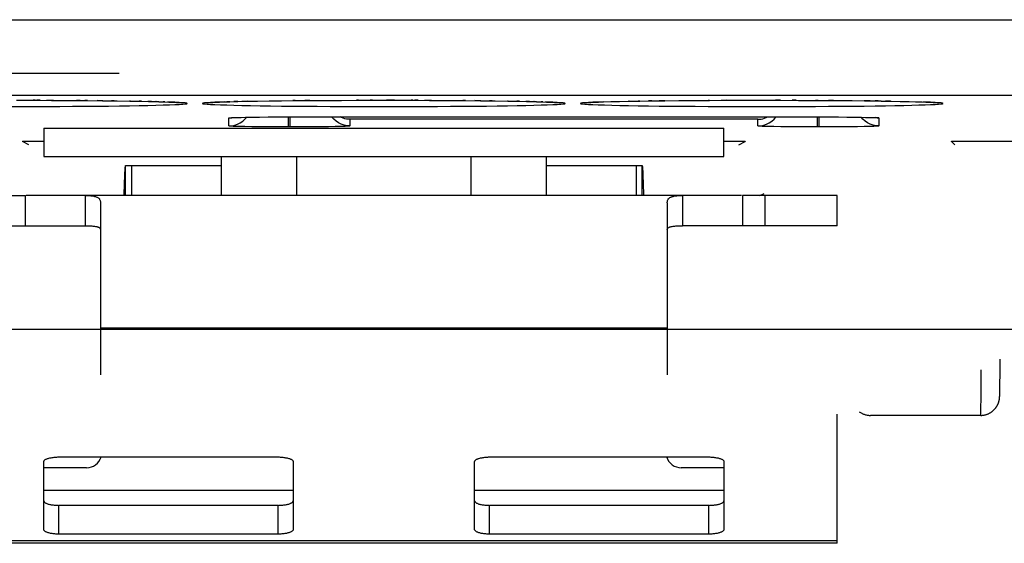
# Model space of a CAD drawing. Units: millimetres. Extents: x -51.8 to -2, y -0.8 to 49.3.
# Drawn here: x -44.3 to -31.2, y -0.8 to 6.2 of the extents above; entities that cross this region are included whole.
import ezdxf

# ---------------------------------------------------------------- set-up
doc = ezdxf.new("R2010")
doc.units = ezdxf.units.MM
doc.header["$LTSCALE"] = 16.335
doc.layers.get('0').update_dxf_attribs({"linetype": 'CONTINUOUS'})
for name, color, linetype in [('ASSI', 7, 'CONTINUOUS'), ('DRAFT', 7, 'CONTINUOUS'), ('RACCORDO', 7, 'CONTINUOUS')]:
    doc.layers.add(name, color=color, linetype=linetype)

msp = doc.modelspace()

# ---------------------------------------------------------------- linework, layer by layer
at = {"color": 7, "linetype": 'CONTINUOUS'}
for p, q in [((-42.935, 5.445), (-51.791, 5.445)), ((-43.935, 4.345), (-34.935, 4.345)), ((-42.852, 4.229), (-41.585, 4.229)), ((-42.852, 3.829), (-42.852, 4.229)), ((-42.773, 4.229), (-42.773, 3.829)), ((-37.285, 4.229), (-36.017, 4.229)), ((-36.096, 4.229), (-36.096, 3.829)), ((-36.017, 3.829), (-36.017, 4.229)), ((-42.865, 3.998), (-42.862, 4.086)), ((-36.009, 4.136), (-36.007, 4.086)), ((-36.007, 4.086), (-36.004, 3.998)), ((-42.87, 3.829), (-42.865, 3.998)), ((-36.004, 3.998), (-36, 3.829)), ((-45.435, 3.829), (-44.178, 3.829)), ((-44.178, 3.429), (-44.178, 3.829)), ((-34.702, 3.829), (-44.167, 3.829)), ((-33.435, 3.829), (-34.691, 3.829)), ((-34.691, 3.829), (-34.691, 3.429)), ((-33.435, 3.429), (-33.435, 3.829)), ((-45.435, 3.429), (-43.385, 3.429)), ((-33.435, 3.429), (-35.485, 3.429)), ((-43.185, 2.929), (-43.185, 2.073)), ((-35.685, 2.929), (-35.685, 2.073)), ((-2.411, 2.058), (-51.458, 2.058)), ((-33.435, -0.771), (-33.435, 0.939)), ((-33.435, -0.771), (-45.435, -0.771))]:
    msp.add_line(p, q, dxfattribs=at)
at = {"color": 253, "linetype": 'CONTINUOUS'}
for p, q in [((-34.391, 3.429), (-34.391, 3.829)), ((-35.685, 2.073), (-43.185, 2.073)), ((-40.635, -0.071), (-43.935, -0.071)), ((-34.935, -0.071), (-38.235, -0.071)), ((-33.435, -0.737), (-45.435, -0.737))]:
    msp.add_line(p, q, dxfattribs=at)
at = {"color": 7, "linetype": 'CONTINUOUS'}
for points in [[(-42.862, 4.086), (-42.86, 4.136), (-42.859, 4.157), (-42.858, 4.176), (-42.857, 4.192), (-42.856, 4.205), (-42.855, 4.215), (-42.854, 4.223), (-42.853, 4.228), (-42.852, 4.229)], [(-36.017, 4.229), (-36.016, 4.228), (-36.015, 4.223), (-36.014, 4.215), (-36.013, 4.205), (-36.012, 4.192), (-36.011, 4.176), (-36.01, 4.157), (-36.009, 4.136)]]:
    msp.add_lwpolyline(points, dxfattribs=at)
at = {"layer": 'ASSI', "color": 253, "linetype": 'CONTINUOUS'}
for p, q in [((-47.699, 6.156), (-22.939, 6.156)), ((-48.206, 5.156), (-21.772, 5.156)), ((-43.981, 5.09), (-44.031, 5.09)), ((-43.832, 5.089), (-43.898, 5.089)), ((-43.455, 5.087), (-43.501, 5.087)), ((-43.367, 5.086), (-43.389, 5.086)), ((-43.157, 5.084), (-43.23, 5.085)), ((-43.001, 5.082), (-43.039, 5.083)), ((-40.787, 5.083), (-40.791, 5.083)), ((-40.607, 5.085), (-40.639, 5.085)), ((-40.413, 5.087), (-40.481, 5.086)), ((-39.77, 5.09), (-39.796, 5.09)), ((-39.586, 5.09), (-39.617, 5.09)), ((-38.981, 5.09), (-39.031, 5.09)), ((-38.832, 5.089), (-38.898, 5.089)), ((-38.367, 5.086), (-38.389, 5.086)), ((-38.157, 5.084), (-38.23, 5.085)), ((-38.001, 5.082), (-38.039, 5.083)), ((-35.889, 5.082), (-35.935, 5.081)), ((-35.716, 5.084), (-35.791, 5.083)), ((-35.124, 5.089), (-35.145, 5.089)), ((-34.905, 5.09), (-34.972, 5.089)), ((-34.185, 5.09), (-34.253, 5.09)), ((-33.981, 5.09), (-34.031, 5.09)), ((-33.687, 5.088), (-33.724, 5.089)), ((-33.001, 5.082), (-33.078, 5.083)), ((-32.856, 5.08), (-32.934, 5.081)), ((-42.789, 5.079), (-42.799, 5.079)), ((-42.662, 5.077), (-42.673, 5.077)), ((-42.548, 5.074), (-42.556, 5.075)), ((-42.446, 5.072), (-42.451, 5.072)), ((-42.272, 5.067), (-42.299, 5.067)), ((-41.471, 5.07), (-41.514, 5.069)), ((-41.365, 5.073), (-41.419, 5.072)), ((-41.243, 5.076), (-41.313, 5.075)), ((-37.789, 5.079), (-37.799, 5.079)), ((-37.662, 5.077), (-37.673, 5.077)), ((-37.548, 5.074), (-37.556, 5.075)), ((-37.446, 5.072), (-37.451, 5.072)), ((-37.272, 5.067), (-37.299, 5.067)), ((-36.19, 5.077), (-36.197, 5.077)), ((-36.047, 5.079), (-36.07, 5.079)), ((-32.272, 5.067), (-32.299, 5.067)), ((-41.485, 4.751), (-41.485, 4.856)), ((-41.418, 4.861), (-41.389, 4.862)), ((-41.382, 4.862), (-41.359, 4.863)), ((-41.337, 4.864), (-41.323, 4.864)), ((-41.196, 4.866), (-41.18, 4.866)), ((-40.915, 4.869), (-40.89, 4.869)), ((-40.812, 4.869), (-40.785, 4.869)), ((-40.695, 4.737), (-40.695, 4.87)), ((-40.685, 4.87), (-40.685, 4.87)), ((-40.675, 4.737), (-40.675, 4.87)), ((-34.485, 4.838), (-39.885, 4.838)), ((-39.885, 4.838), (-39.885, 4.751)), ((-34.485, 4.751), (-34.485, 4.838)), ((-33.695, 4.737), (-33.695, 4.87)), ((-33.685, 4.87), (-33.685, 4.87)), ((-33.675, 4.737), (-33.675, 4.87)), ((-33.549, 4.869), (-33.545, 4.869)), ((-33.519, 4.869), (-33.513, 4.869)), ((-33.011, 4.863), (-32.999, 4.863)), ((-32.885, 4.856), (-32.885, 4.751)), ((-40.675, 4.737), (-40.695, 4.737)), ((-33.675, 4.737), (-33.695, 4.737)), ((-40.585, 3.829), (-40.585, 4.345)), ((-38.285, 4.345), (-38.285, 3.829))]:
    msp.add_line(p, q, dxfattribs=at)
at = {"layer": 'ASSI', "color": 7, "linetype": 'CONTINUOUS'}
for p, q in [((-44.289, 5.09), (-44.082, 5.09)), ((-44.082, 5.09), (-43.832, 5.089)), ((-43.832, 5.089), (-43.593, 5.088)), ((-43.593, 5.088), (-43.367, 5.086)), ((-43.367, 5.086), (-43.157, 5.084)), ((-43.157, 5.084), (-42.964, 5.082)), ((-42.964, 5.082), (-42.789, 5.079)), ((-41.106, 5.078), (-40.954, 5.081)), ((-40.954, 5.081), (-40.787, 5.083)), ((-40.787, 5.083), (-40.607, 5.085)), ((-40.607, 5.085), (-40.413, 5.087)), ((-40.413, 5.087), (-40.208, 5.088)), ((-40.208, 5.088), (-39.994, 5.089)), ((-39.994, 5.089), (-39.77, 5.09)), ((-39.77, 5.09), (-39.586, 5.09)), ((-39.586, 5.09), (-39.289, 5.09)), ((-39.289, 5.09), (-39.082, 5.09)), ((-39.082, 5.09), (-38.832, 5.089)), ((-38.832, 5.089), (-38.593, 5.088)), ((-38.593, 5.088), (-38.367, 5.086)), ((-38.367, 5.086), (-38.157, 5.084)), ((-38.157, 5.084), (-37.964, 5.082)), ((-37.964, 5.082), (-37.789, 5.079)), ((-36.047, 5.079), (-35.889, 5.082)), ((-35.889, 5.082), (-35.716, 5.084)), ((-35.716, 5.084), (-35.531, 5.086)), ((-35.531, 5.086), (-35.333, 5.087)), ((-35.333, 5.087), (-35.124, 5.089)), ((-35.124, 5.089), (-34.905, 5.09)), ((-34.905, 5.09), (-34.679, 5.09)), ((-34.679, 5.09), (-34.435, 5.09)), ((-34.435, 5.09), (-34.185, 5.09)), ((-34.185, 5.09), (-33.931, 5.089)), ((-33.931, 5.089), (-33.687, 5.088)), ((-33.687, 5.088), (-33.455, 5.087)), ((-33.455, 5.087), (-33.239, 5.085)), ((-33.239, 5.085), (-33.039, 5.083)), ((-33.039, 5.083), (-32.856, 5.08)), ((-42.789, 5.079), (-42.662, 5.077)), ((-42.662, 5.077), (-42.548, 5.074)), ((-42.548, 5.074), (-42.446, 5.072)), ((-42.446, 5.072), (-42.357, 5.069)), ((-42.357, 5.069), (-42.281, 5.067)), ((-42.281, 5.067), (-42.231, 5.065)), ((-42.231, 5.065), (-42.203, 5.064)), ((-42.203, 5.064), (-42.177, 5.062)), ((-42.177, 5.062), (-42.154, 5.061)), ((-41.748, 5.059), (-41.734, 5.06)), ((-41.734, 5.06), (-41.717, 5.061)), ((-41.717, 5.061), (-41.697, 5.062)), ((-41.697, 5.062), (-41.675, 5.063)), ((-41.675, 5.063), (-41.65, 5.064)), ((-41.65, 5.064), (-41.609, 5.066)), ((-41.609, 5.066), (-41.545, 5.068)), ((-41.545, 5.068), (-41.471, 5.07)), ((-41.471, 5.07), (-41.365, 5.073)), ((-41.365, 5.073), (-41.243, 5.076)), ((-41.243, 5.076), (-41.106, 5.078)), ((-37.789, 5.079), (-37.662, 5.077)), ((-37.662, 5.077), (-37.548, 5.074)), ((-37.548, 5.074), (-37.446, 5.072)), ((-37.446, 5.072), (-37.357, 5.069)), ((-37.357, 5.069), (-37.281, 5.067)), ((-37.281, 5.067), (-37.231, 5.065)), ((-37.231, 5.065), (-37.203, 5.064)), ((-37.203, 5.064), (-37.177, 5.062)), ((-37.177, 5.062), (-37.154, 5.061)), ((-36.748, 5.059), (-36.734, 5.06)), ((-36.734, 5.06), (-36.717, 5.061)), ((-36.717, 5.061), (-36.697, 5.062)), ((-36.697, 5.062), (-36.675, 5.063)), ((-36.675, 5.063), (-36.637, 5.065)), ((-36.637, 5.065), (-36.594, 5.067)), ((-36.594, 5.067), (-36.528, 5.069)), ((-36.528, 5.069), (-36.431, 5.072)), ((-36.431, 5.072), (-36.318, 5.074)), ((-36.318, 5.074), (-36.19, 5.077)), ((-36.19, 5.077), (-36.047, 5.079)), ((-32.856, 5.08), (-32.724, 5.078)), ((-32.724, 5.078), (-32.603, 5.075)), ((-32.603, 5.075), (-32.496, 5.073)), ((-32.496, 5.073), (-32.4, 5.071)), ((-32.4, 5.071), (-32.317, 5.068)), ((-32.317, 5.068), (-32.263, 5.066)), ((-32.263, 5.066), (-32.217, 5.064)), ((-32.217, 5.064), (-32.189, 5.063)), ((-32.189, 5.063), (-32.165, 5.062)), ((-32.165, 5.062), (-32.144, 5.06)), ((-41.43, 4.86), (-41.419, 4.861)), ((-41.419, 4.861), (-41.406, 4.861)), ((-41.406, 4.861), (-41.389, 4.862)), ((-41.389, 4.862), (-41.359, 4.863)), ((-41.359, 4.863), (-41.323, 4.864)), ((-41.323, 4.864), (-41.266, 4.865)), ((-41.272, 4.839), (-41.249, 4.865)), ((-41.266, 4.865), (-41.18, 4.866)), ((-41.18, 4.866), (-41.079, 4.868)), ((-41.079, 4.868), (-40.964, 4.869)), ((-40.964, 4.869), (-40.838, 4.869)), ((-40.838, 4.869), (-40.704, 4.87)), ((-40.704, 4.87), (-33.685, 4.87)), ((-33.685, 4.87), (-33.545, 4.869)), ((-33.545, 4.869), (-33.42, 4.869)), ((-33.42, 4.869), (-33.307, 4.868)), ((-33.307, 4.868), (-33.206, 4.867)), ((-33.206, 4.867), (-33.119, 4.865)), ((-33.097, 4.839), (-33.12, 4.865)), ((-33.119, 4.865), (-33.06, 4.864)), ((-33.06, 4.864), (-33.022, 4.863)), ((-33.022, 4.863), (-32.99, 4.862)), ((-32.99, 4.862), (-32.972, 4.862)), ((-32.972, 4.862), (-32.956, 4.861)), ((-32.928, 4.86), (-32.926, 4.859)), ((-43.935, 4.719), (-34.935, 4.719)), ((-43.935, 4.719), (-43.935, 4.345)), ((-41.326, 4.742), (-41.371, 4.744)), ((-41.273, 4.741), (-41.326, 4.742)), ((-41.182, 4.74), (-41.273, 4.741)), ((-41.08, 4.739), (-41.182, 4.74)), ((-40.973, 4.738), (-41.08, 4.739)), ((-40.829, 4.737), (-40.973, 4.738)), ((-40.695, 4.737), (-40.829, 4.737)), ((-40.375, 4.738), (-40.516, 4.737)), ((-40.269, 4.739), (-40.375, 4.738)), ((-40.169, 4.74), (-40.269, 4.739)), ((-40.081, 4.742), (-40.169, 4.74)), ((-40.03, 4.743), (-40.081, 4.742)), ((-39.986, 4.744), (-40.03, 4.743)), ((-39.951, 4.745), (-39.986, 4.744)), ((-34.935, 4.345), (-34.935, 4.719)), ((-34.326, 4.742), (-34.371, 4.744)), ((-34.273, 4.741), (-34.326, 4.742)), ((-34.182, 4.74), (-34.273, 4.741)), ((-34.08, 4.739), (-34.182, 4.74)), ((-33.973, 4.738), (-34.08, 4.739)), ((-33.829, 4.737), (-33.973, 4.738)), ((-33.695, 4.737), (-33.829, 4.737)), ((-33.375, 4.738), (-33.516, 4.737)), ((-33.269, 4.739), (-33.375, 4.738)), ((-33.169, 4.74), (-33.269, 4.739)), ((-33.081, 4.742), (-33.169, 4.74)), ((-33.03, 4.743), (-33.081, 4.742)), ((-32.986, 4.744), (-33.03, 4.743)), ((-32.951, 4.745), (-32.986, 4.744)), ((-43.935, 4.345), (-34.935, 4.345)), ((-41.585, 3.829), (-41.585, 4.345)), ((-37.285, 4.345), (-37.285, 3.829)), ((-35.485, 3.829), (-43.385, 3.829)), ((-43.385, 3.829), (-43.385, 3.429)), ((-35.485, 3.829), (-35.485, 3.429)), ((-43.185, 3.735), (-43.185, 2.929)), ((-35.685, 3.735), (-35.685, 2.929))]:
    msp.add_line(p, q, dxfattribs=at)
at = {"layer": 'ASSI', "color": 253, "linetype": 'CONTINUOUS'}
for points in [[(-44.435, 5.007), (-44.252, 5.007), (-44.073, 5.007), (-43.898, 5.008), (-43.724, 5.008), (-43.553, 5.01), (-43.389, 5.011), (-43.23, 5.012), (-43.078, 5.014), (-42.934, 5.016), (-42.799, 5.018), (-42.672, 5.02), (-42.556, 5.022), (-42.45, 5.025), (-42.355, 5.028), (-42.272, 5.03)], [(-42.272, 5.03), (-42.2, 5.033), (-42.141, 5.036), (-42.095, 5.039), (-42.062, 5.042), (-42.041, 5.045), (-42.035, 5.048), (-42.041, 5.052), (-42.062, 5.055), (-42.095, 5.058), (-42.141, 5.061), (-42.2, 5.064), (-42.272, 5.067)], [(-41.669, 5.064), (-41.728, 5.061), (-41.774, 5.058), (-41.808, 5.055), (-41.828, 5.052), (-41.835, 5.048), (-41.828, 5.045), (-41.808, 5.042), (-41.774, 5.039), (-41.728, 5.036), (-41.669, 5.033)], [(-41.545, 5.068), (-41.598, 5.067), (-41.669, 5.064)], [(-41.669, 5.033), (-41.597, 5.03), (-41.514, 5.028), (-41.419, 5.025), (-41.313, 5.022), (-41.197, 5.02), (-41.07, 5.018), (-40.935, 5.016), (-40.791, 5.014), (-40.639, 5.012), (-40.48, 5.011), (-40.316, 5.01), (-40.145, 5.008), (-39.971, 5.008), (-39.796, 5.007), (-39.617, 5.007), (-39.435, 5.007)], [(-39.435, 5.007), (-39.252, 5.007), (-39.073, 5.007), (-38.898, 5.008), (-38.724, 5.008), (-38.553, 5.01), (-38.389, 5.011), (-38.23, 5.012), (-38.078, 5.014), (-37.934, 5.016), (-37.799, 5.018), (-37.672, 5.02), (-37.556, 5.022), (-37.45, 5.025), (-37.355, 5.028), (-37.272, 5.03)], [(-37.272, 5.03), (-37.2, 5.033), (-37.141, 5.036), (-37.095, 5.039), (-37.062, 5.042), (-37.041, 5.045), (-37.035, 5.048), (-37.041, 5.052), (-37.062, 5.055), (-37.095, 5.058), (-37.141, 5.061), (-37.2, 5.064), (-37.272, 5.067)], [(-36.669, 5.064), (-36.728, 5.061), (-36.774, 5.058), (-36.808, 5.055), (-36.828, 5.052), (-36.835, 5.048), (-36.828, 5.045), (-36.808, 5.042), (-36.774, 5.039), (-36.728, 5.036), (-36.669, 5.033)], [(-36.528, 5.069), (-36.598, 5.067), (-36.669, 5.064)], [(-36.669, 5.033), (-36.597, 5.03), (-36.514, 5.028), (-36.419, 5.025), (-36.313, 5.022), (-36.197, 5.02), (-36.07, 5.018), (-35.935, 5.016), (-35.791, 5.014), (-35.639, 5.012), (-35.48, 5.011), (-35.316, 5.01), (-35.145, 5.008), (-34.971, 5.008), (-34.796, 5.007), (-34.617, 5.007), (-34.435, 5.007)], [(-34.435, 5.007), (-34.252, 5.007), (-34.073, 5.007), (-33.898, 5.008), (-33.724, 5.008), (-33.553, 5.01), (-33.389, 5.011), (-33.23, 5.012), (-33.078, 5.014), (-32.934, 5.016), (-32.799, 5.018), (-32.672, 5.02), (-32.556, 5.022), (-32.45, 5.025), (-32.355, 5.028), (-32.272, 5.03)], [(-32.272, 5.03), (-32.2, 5.033), (-32.141, 5.036), (-32.095, 5.039), (-32.062, 5.042), (-32.041, 5.045), (-32.035, 5.048), (-32.041, 5.052), (-32.062, 5.055), (-32.095, 5.058), (-32.141, 5.061), (-32.2, 5.064), (-32.272, 5.067)], [(-41.485, 4.856), (-41.484, 4.856), (-41.482, 4.857), (-41.478, 4.857), (-41.473, 4.858), (-41.466, 4.859), (-41.457, 4.859), (-41.446, 4.86), (-41.433, 4.861), (-41.418, 4.861)], [(-41.485, 4.856), (-41.445, 4.858), (-41.437, 4.86)], [(-32.981, 4.862), (-32.979, 4.862), (-32.961, 4.862), (-32.945, 4.861), (-32.931, 4.86), (-32.919, 4.86), (-32.909, 4.859), (-32.901, 4.858), (-32.895, 4.858), (-32.89, 4.857), (-32.887, 4.857), (-32.885, 4.856), (-32.885, 4.856)], [(-32.885, 4.856), (-32.924, 4.858), (-32.932, 4.86)]]:
    msp.add_lwpolyline(points, dxfattribs=at)
at = {"layer": 'ASSI', "color": 7, "linetype": 'CONTINUOUS'}
for points in [[(-42.154, 5.061), (-42.135, 5.06), (-42.127, 5.059), (-42.119, 5.059), (-42.113, 5.058), (-42.107, 5.058), (-42.102, 5.057), (-42.1, 5.057)], [(-41.774, 5.057), (-41.773, 5.057), (-41.771, 5.057), (-41.768, 5.057), (-41.764, 5.058), (-41.76, 5.058), (-41.754, 5.058), (-41.748, 5.059)], [(-37.154, 5.061), (-37.135, 5.06), (-37.127, 5.059), (-37.119, 5.059), (-37.113, 5.058), (-37.107, 5.058), (-37.102, 5.057), (-37.1, 5.057)], [(-36.774, 5.057), (-36.773, 5.057), (-36.771, 5.057), (-36.768, 5.057), (-36.764, 5.058), (-36.76, 5.058), (-36.754, 5.058), (-36.748, 5.059)], [(-32.144, 5.06), (-32.127, 5.059), (-32.119, 5.059), (-32.113, 5.058), (-32.107, 5.058), (-32.102, 5.057), (-32.1, 5.057)], [(-41.443, 4.859), (-41.442, 4.859), (-41.441, 4.86), (-41.438, 4.86), (-41.435, 4.86), (-41.43, 4.86)], [(-41.335, 4.791), (-41.302, 4.813), (-41.272, 4.839)], [(-39.885, 4.751), (-39.924, 4.753), (-39.962, 4.761), (-39.999, 4.774), (-40.035, 4.791), (-40.067, 4.813), (-40.097, 4.839), (-40.123, 4.868), (-40.124, 4.87)], [(-39.885, 4.838), (-39.906, 4.839), (-39.927, 4.842), (-39.949, 4.846), (-39.971, 4.852), (-39.993, 4.86), (-40.013, 4.87)], [(-34.485, 4.838), (-34.463, 4.839), (-34.442, 4.842), (-34.42, 4.846), (-34.398, 4.852), (-34.376, 4.86), (-34.356, 4.87)], [(-34.335, 4.791), (-34.302, 4.813), (-34.272, 4.839), (-34.247, 4.868), (-34.246, 4.87)], [(-32.885, 4.751), (-32.924, 4.753), (-32.962, 4.761), (-32.999, 4.774), (-33.035, 4.791), (-33.067, 4.813), (-33.097, 4.839)], [(-32.956, 4.861), (-32.944, 4.861), (-32.938, 4.86), (-32.934, 4.86), (-32.931, 4.86), (-32.928, 4.86)], [(-41.485, 4.751), (-41.445, 4.753), (-41.407, 4.761), (-41.37, 4.774), (-41.335, 4.791)], [(-41.371, 4.744), (-41.409, 4.745), (-41.425, 4.745), (-41.439, 4.746), (-41.45, 4.747), (-41.46, 4.747), (-41.468, 4.748), (-41.474, 4.749), (-41.479, 4.749), (-41.482, 4.75), (-41.484, 4.75), (-41.485, 4.751)], [(-40.516, 4.737), (-40.645, 4.737), (-40.675, 4.737)], [(-39.885, 4.751), (-39.885, 4.75), (-39.887, 4.75), (-39.891, 4.749), (-39.896, 4.748), (-39.903, 4.748), (-39.912, 4.747), (-39.923, 4.746), (-39.936, 4.746), (-39.951, 4.745)], [(-34.485, 4.751), (-34.445, 4.753), (-34.407, 4.761), (-34.37, 4.774), (-34.335, 4.791)], [(-34.371, 4.744), (-34.409, 4.745), (-34.425, 4.745), (-34.439, 4.746), (-34.45, 4.747), (-34.46, 4.747), (-34.468, 4.748), (-34.474, 4.749), (-34.479, 4.749), (-34.482, 4.75), (-34.484, 4.75), (-34.485, 4.751)], [(-33.516, 4.737), (-33.645, 4.737), (-33.675, 4.737)], [(-32.885, 4.751), (-32.885, 4.75), (-32.887, 4.75), (-32.891, 4.749), (-32.896, 4.748), (-32.903, 4.748), (-32.912, 4.747), (-32.923, 4.746), (-32.936, 4.746), (-32.951, 4.745)], [(-43.385, 3.829), (-43.364, 3.829), (-43.345, 3.829), (-43.328, 3.828), (-43.312, 3.827), (-43.298, 3.825), (-43.284, 3.824), (-43.272, 3.821), (-43.262, 3.819), (-43.252, 3.817), (-43.242, 3.814), (-43.234, 3.81), (-43.227, 3.807), (-43.22, 3.803), (-43.214, 3.799), (-43.208, 3.794), (-43.203, 3.789), (-43.199, 3.784), (-43.195, 3.778), (-43.192, 3.772), (-43.189, 3.765), (-43.187, 3.758), (-43.186, 3.751), (-43.185, 3.743), (-43.185, 3.735)], [(-35.685, 3.735), (-35.684, 3.743), (-35.683, 3.751), (-35.682, 3.758), (-35.68, 3.765), (-35.678, 3.772), (-35.674, 3.778), (-35.671, 3.784), (-35.666, 3.789), (-35.661, 3.794), (-35.656, 3.799), (-35.649, 3.803), (-35.643, 3.807), (-35.635, 3.81), (-35.627, 3.814), (-35.618, 3.817), (-35.608, 3.819), (-35.597, 3.821), (-35.585, 3.824), (-35.572, 3.825), (-35.557, 3.827), (-35.541, 3.828), (-35.524, 3.829), (-35.505, 3.829), (-35.485, 3.829)], [(-43.385, 3.429), (-43.364, 3.429), (-43.345, 3.429), (-43.328, 3.428), (-43.312, 3.428), (-43.298, 3.427), (-43.284, 3.426), (-43.272, 3.425), (-43.262, 3.424), (-43.252, 3.422), (-43.242, 3.42), (-43.234, 3.419), (-43.227, 3.417), (-43.22, 3.415), (-43.214, 3.412), (-43.208, 3.41), (-43.203, 3.407), (-43.199, 3.404), (-43.195, 3.401), (-43.192, 3.397), (-43.189, 3.394), (-43.187, 3.39), (-43.186, 3.386), (-43.185, 3.381), (-43.185, 3.377)], [(-35.685, 3.377), (-35.684, 3.381), (-35.683, 3.386), (-35.682, 3.39), (-35.68, 3.394), (-35.678, 3.397), (-35.674, 3.401), (-35.671, 3.404), (-35.666, 3.407), (-35.661, 3.41), (-35.656, 3.412), (-35.649, 3.415), (-35.643, 3.417), (-35.635, 3.419), (-35.627, 3.42), (-35.618, 3.422), (-35.608, 3.424), (-35.597, 3.425), (-35.585, 3.426), (-35.572, 3.427), (-35.557, 3.428), (-35.541, 3.428), (-35.524, 3.429), (-35.505, 3.429), (-35.485, 3.429)]]:
    msp.add_lwpolyline(points, dxfattribs=at)
at = {"layer": 'DRAFT', "color": 7, "linetype": 'CONTINUOUS'}
for p, q in [((-43.935, 4.719), (-34.935, 4.719)), ((-43.935, 4.719), (-43.935, 4.345)), ((-34.935, 4.345), (-34.935, 4.719)), ((-44.217, 4.55), (-44.217, 4.545)), ((-44.13, 4.501), (-44.217, 4.545)), ((-43.935, 4.545), (-44.217, 4.545)), ((-34.652, 4.545), (-34.935, 4.545)), ((-34.739, 4.501), (-34.652, 4.545)), ((-34.652, 4.55), (-34.652, 4.545)), ((-31.926, 4.545), (-31.926, 4.55)), ((-30.785, 4.545), (-31.926, 4.545)), ((-31.882, 4.501), (-31.926, 4.545))]:
    msp.add_line(p, q, dxfattribs=at)
at = {"layer": 'RACCORDO', "color": 253, "linetype": 'CONTINUOUS'}
for p, q in [((-47.699, 6.156), (-22.939, 6.156)), ((-48.206, 5.156), (-21.772, 5.156)), ((-44.046, 5.09), (-44.074, 5.09)), ((-43.804, 5.089), (-43.898, 5.089)), ((-43.355, 5.086), (-43.389, 5.086)), ((-43.152, 5.084), (-43.23, 5.085)), ((-43.001, 5.082), (-43.038, 5.082)), ((-40.787, 5.083), (-40.791, 5.083)), ((-40.607, 5.085), (-40.639, 5.085)), ((-40.413, 5.087), (-40.481, 5.086)), ((-39.771, 5.09), (-39.796, 5.09)), ((-39.587, 5.09), (-39.617, 5.09)), ((-39.296, 5.09), (-39.398, 5.09)), ((-39.046, 5.09), (-39.074, 5.09)), ((-38.804, 5.089), (-38.898, 5.089)), ((-38.355, 5.086), (-38.389, 5.086)), ((-38.152, 5.084), (-38.23, 5.085)), ((-38.001, 5.082), (-38.038, 5.082)), ((-35.889, 5.082), (-35.935, 5.081)), ((-35.717, 5.084), (-35.791, 5.083)), ((-35.124, 5.089), (-35.145, 5.089)), ((-34.905, 5.09), (-34.972, 5.089)), ((-34.195, 5.09), (-34.253, 5.09)), ((-33.71, 5.088), (-33.724, 5.089)), ((-33.484, 5.087), (-33.553, 5.087)), ((-33.075, 5.083), (-33.078, 5.083)), ((-32.894, 5.081), (-32.934, 5.081)), ((-42.794, 5.079), (-42.799, 5.079)), ((-42.642, 5.076), (-42.673, 5.077)), ((-42.508, 5.073), (-42.556, 5.075)), ((-42.414, 5.071), (-42.451, 5.072)), ((-42.331, 5.068), (-42.355, 5.069)), ((-42.272, 5.067), (-42.294, 5.067)), ((-41.471, 5.07), (-41.514, 5.069)), ((-41.365, 5.073), (-41.419, 5.072)), ((-41.243, 5.076), (-41.313, 5.075)), ((-37.794, 5.079), (-37.799, 5.079)), ((-37.642, 5.076), (-37.673, 5.077)), ((-37.508, 5.073), (-37.556, 5.075)), ((-37.414, 5.071), (-37.451, 5.072)), ((-37.331, 5.068), (-37.355, 5.069)), ((-37.272, 5.067), (-37.294, 5.067)), ((-36.19, 5.077), (-36.197, 5.077)), ((-36.047, 5.079), (-36.07, 5.079)), ((-32.731, 5.078), (-32.799, 5.079)), ((-32.272, 5.067), (-32.294, 5.067)), ((-41.485, 4.751), (-41.485, 4.856)), ((-41.418, 4.861), (-41.389, 4.862)), ((-41.382, 4.862), (-41.359, 4.863)), ((-41.337, 4.864), (-41.323, 4.864)), ((-41.196, 4.866), (-41.18, 4.866)), ((-40.952, 4.869), (-40.89, 4.869)), ((-40.845, 4.869), (-40.839, 4.869)), ((-40.705, 4.87), (-33.685, 4.87)), ((-40.695, 4.737), (-40.695, 4.87)), ((-40.685, 4.87), (-40.685, 4.87)), ((-40.675, 4.737), (-40.675, 4.87)), ((-34.485, 4.838), (-39.885, 4.838)), ((-39.885, 4.838), (-39.885, 4.751)), ((-34.485, 4.751), (-34.485, 4.838)), ((-33.695, 4.737), (-33.695, 4.87)), ((-33.685, 4.87), (-33.685, 4.87)), ((-33.675, 4.737), (-33.675, 4.87)), ((-33.549, 4.869), (-33.544, 4.869)), ((-33.519, 4.869), (-33.513, 4.869)), ((-33.225, 4.867), (-33.206, 4.867)), ((-33.011, 4.863), (-32.999, 4.863)), ((-32.885, 4.856), (-32.885, 4.751)), ((-40.675, 4.737), (-40.695, 4.737)), ((-33.675, 4.737), (-33.695, 4.737)), ((-40.585, 3.829), (-40.585, 4.345)), ((-38.285, 4.345), (-38.285, 3.829)), ((-34.458, 3.831), (-34.402, 3.856)), ((-31.532, 1.273), (-31.532, 1.522)), ((-31.533, 1.124), (-31.532, 1.273)), ((-31.535, 1), (-31.534, 1.044)), ((-31.534, 1.044), (-31.533, 1.124)), ((-31.536, 0.973), (-31.535, 1)), ((-31.536, 0.959), (-31.536, 0.973)), ((-43.735, -0.649), (-43.735, -0.269)), ((-40.835, -0.649), (-40.835, -0.269)), ((-38.035, -0.649), (-38.035, -0.269)), ((-35.135, -0.649), (-35.135, -0.269))]:
    msp.add_line(p, q, dxfattribs=at)
at = {"layer": 'RACCORDO', "color": 7, "linetype": 'CONTINUOUS'}
for p, q in [((-44.296, 5.09), (-44.046, 5.09)), ((-44.046, 5.09), (-43.804, 5.089)), ((-43.804, 5.089), (-43.573, 5.088)), ((-43.573, 5.088), (-43.355, 5.086)), ((-43.355, 5.086), (-43.152, 5.084)), ((-43.152, 5.084), (-42.965, 5.082)), ((-42.965, 5.082), (-42.794, 5.079)), ((-41.106, 5.078), (-40.954, 5.081)), ((-40.954, 5.081), (-40.787, 5.083)), ((-40.787, 5.083), (-40.607, 5.085)), ((-40.607, 5.085), (-40.413, 5.087)), ((-40.413, 5.087), (-40.209, 5.088)), ((-40.209, 5.088), (-39.994, 5.089)), ((-39.994, 5.089), (-39.771, 5.09)), ((-39.771, 5.09), (-39.587, 5.09)), ((-39.587, 5.09), (-39.296, 5.09)), ((-39.296, 5.09), (-39.046, 5.09)), ((-39.046, 5.09), (-38.804, 5.089)), ((-38.804, 5.089), (-38.573, 5.088)), ((-38.573, 5.088), (-38.355, 5.086)), ((-38.355, 5.086), (-38.152, 5.084)), ((-38.152, 5.084), (-37.965, 5.082)), ((-37.965, 5.082), (-37.794, 5.079)), ((-36.047, 5.079), (-35.889, 5.082)), ((-35.889, 5.082), (-35.717, 5.084)), ((-35.717, 5.084), (-35.531, 5.086)), ((-35.531, 5.086), (-35.333, 5.087)), ((-35.333, 5.087), (-35.124, 5.089)), ((-35.124, 5.089), (-34.905, 5.09)), ((-34.905, 5.09), (-34.679, 5.09)), ((-34.679, 5.09), (-34.435, 5.09)), ((-34.435, 5.09), (-34.195, 5.09)), ((-34.195, 5.09), (-33.948, 5.089)), ((-33.948, 5.089), (-33.71, 5.088)), ((-33.71, 5.088), (-33.484, 5.087)), ((-33.484, 5.087), (-33.272, 5.085)), ((-33.272, 5.085), (-33.075, 5.083)), ((-33.075, 5.083), (-32.894, 5.081)), ((-42.794, 5.079), (-42.642, 5.076)), ((-42.642, 5.076), (-42.508, 5.073)), ((-42.508, 5.073), (-42.414, 5.071)), ((-42.414, 5.071), (-42.331, 5.068)), ((-42.331, 5.068), (-42.277, 5.067)), ((-42.277, 5.067), (-42.23, 5.065)), ((-42.23, 5.065), (-42.202, 5.064)), ((-42.202, 5.064), (-42.177, 5.062)), ((-42.177, 5.062), (-42.155, 5.061)), ((-42.1, 5.057), (-42.098, 5.057)), ((-41.748, 5.059), (-41.733, 5.06)), ((-41.733, 5.06), (-41.716, 5.061)), ((-41.716, 5.061), (-41.697, 5.062)), ((-41.697, 5.062), (-41.675, 5.063)), ((-41.675, 5.063), (-41.65, 5.064)), ((-41.65, 5.064), (-41.609, 5.066)), ((-41.609, 5.066), (-41.545, 5.068)), ((-41.545, 5.068), (-41.471, 5.07)), ((-41.471, 5.07), (-41.365, 5.073)), ((-41.365, 5.073), (-41.243, 5.076)), ((-41.243, 5.076), (-41.106, 5.078)), ((-37.794, 5.079), (-37.642, 5.076)), ((-37.642, 5.076), (-37.508, 5.073)), ((-37.508, 5.073), (-37.414, 5.071)), ((-37.414, 5.071), (-37.331, 5.068)), ((-37.331, 5.068), (-37.277, 5.067)), ((-37.277, 5.067), (-37.23, 5.065)), ((-37.23, 5.065), (-37.202, 5.064)), ((-37.202, 5.064), (-37.177, 5.062)), ((-37.177, 5.062), (-37.155, 5.061)), ((-37.1, 5.057), (-37.098, 5.057)), ((-36.748, 5.059), (-36.733, 5.06)), ((-36.733, 5.06), (-36.716, 5.061)), ((-36.716, 5.061), (-36.697, 5.062)), ((-36.697, 5.062), (-36.675, 5.063)), ((-36.675, 5.063), (-36.637, 5.065)), ((-36.637, 5.065), (-36.594, 5.067)), ((-36.594, 5.067), (-36.527, 5.069)), ((-36.527, 5.069), (-36.43, 5.072)), ((-36.43, 5.072), (-36.318, 5.074)), ((-36.318, 5.074), (-36.19, 5.077)), ((-36.19, 5.077), (-36.047, 5.079)), ((-32.894, 5.081), (-32.731, 5.078)), ((-32.731, 5.078), (-32.586, 5.075)), ((-32.586, 5.075), (-32.483, 5.073)), ((-32.483, 5.073), (-32.392, 5.07)), ((-32.392, 5.07), (-32.312, 5.068)), ((-32.312, 5.068), (-32.261, 5.066)), ((-32.261, 5.066), (-32.215, 5.064)), ((-32.215, 5.064), (-32.189, 5.063)), ((-32.189, 5.063), (-32.166, 5.062)), ((-32.166, 5.062), (-32.145, 5.061)), ((-32.1, 5.057), (-32.098, 5.057)), ((-41.43, 4.86), (-41.419, 4.861)), ((-41.419, 4.861), (-41.406, 4.861)), ((-41.406, 4.861), (-41.389, 4.862)), ((-41.389, 4.862), (-41.359, 4.863)), ((-41.359, 4.863), (-41.323, 4.864)), ((-41.323, 4.864), (-41.266, 4.865)), ((-41.272, 4.839), (-41.249, 4.865)), ((-41.266, 4.865), (-41.18, 4.866)), ((-41.18, 4.866), (-41.079, 4.868)), ((-41.079, 4.868), (-40.965, 4.869)), ((-40.965, 4.869), (-40.839, 4.869)), ((-40.839, 4.869), (-40.705, 4.87)), ((-40.705, 4.87), (-33.685, 4.87)), ((-33.685, 4.87), (-33.544, 4.869)), ((-33.544, 4.869), (-33.42, 4.869)), ((-33.42, 4.869), (-33.306, 4.868)), ((-33.306, 4.868), (-33.206, 4.867)), ((-33.206, 4.867), (-33.119, 4.865)), ((-33.097, 4.839), (-33.12, 4.865)), ((-33.119, 4.865), (-33.06, 4.864)), ((-33.06, 4.864), (-33.022, 4.863)), ((-33.022, 4.863), (-32.99, 4.862)), ((-32.99, 4.862), (-32.972, 4.862)), ((-32.972, 4.862), (-32.956, 4.861)), ((-32.928, 4.86), (-32.926, 4.859)), ((-41.326, 4.742), (-41.371, 4.744)), ((-41.273, 4.741), (-41.326, 4.742)), ((-41.182, 4.74), (-41.273, 4.741)), ((-41.08, 4.739), (-41.182, 4.74)), ((-40.973, 4.738), (-41.08, 4.739)), ((-40.829, 4.737), (-40.973, 4.738)), ((-40.695, 4.737), (-40.829, 4.737)), ((-40.375, 4.738), (-40.516, 4.737)), ((-40.269, 4.739), (-40.375, 4.738)), ((-40.169, 4.74), (-40.269, 4.739)), ((-40.081, 4.742), (-40.169, 4.74)), ((-40.03, 4.743), (-40.081, 4.742)), ((-39.986, 4.744), (-40.03, 4.743)), ((-39.951, 4.745), (-39.986, 4.744)), ((-34.326, 4.742), (-34.371, 4.744)), ((-34.273, 4.741), (-34.326, 4.742)), ((-34.182, 4.74), (-34.273, 4.741)), ((-34.08, 4.739), (-34.182, 4.74)), ((-33.973, 4.738), (-34.08, 4.739)), ((-33.829, 4.737), (-33.973, 4.738)), ((-33.695, 4.737), (-33.829, 4.737)), ((-33.375, 4.738), (-33.516, 4.737)), ((-33.269, 4.739), (-33.375, 4.738)), ((-33.169, 4.74), (-33.269, 4.739)), ((-33.081, 4.742), (-33.169, 4.74)), ((-33.03, 4.743), (-33.081, 4.742)), ((-32.986, 4.744), (-33.03, 4.743)), ((-32.951, 4.745), (-32.986, 4.744)), ((-41.585, 3.829), (-41.585, 4.345)), ((-37.285, 4.345), (-37.285, 3.829)), ((-43.185, 2.073), (-43.185, 1.46)), ((-35.685, 2.073), (-35.685, 1.46)), ((-31.282, 1.438), (-31.282, 1.666)), ((-31.283, 1.364), (-31.282, 1.438)), ((-31.284, 1.265), (-31.283, 1.304)), ((-31.283, 1.304), (-31.283, 1.364)), ((-31.287, 1.171), (-31.286, 1.175)), ((-31.286, 1.194), (-31.285, 1.206)), ((-31.286, 1.187), (-31.286, 1.194)), ((-31.286, 1.18), (-31.286, 1.187)), ((-31.286, 1.175), (-31.286, 1.18)), ((-31.285, 1.219), (-31.284, 1.238)), ((-31.285, 1.206), (-31.285, 1.219)), ((-31.284, 1.238), (-31.284, 1.265)), ((-31.287, 1.167), (-31.287, 1.171)), ((-31.287, 1.163), (-31.287, 1.167)), ((-33.107, 0.948), (-33.141, 0.965)), ((-31.537, 0.922), (-32.995, 0.922)), ((-43.935, -0.587), (-43.935, 0.309)), ((-43.735, 0.371), (-40.835, 0.371)), ((-40.635, 0.309), (-40.635, -0.587)), ((-38.235, -0.587), (-38.235, 0.309)), ((-38.035, 0.371), (-35.135, 0.371)), ((-34.935, 0.309), (-34.935, -0.587)), ((-43.368, 0.229), (-43.935, 0.229)), ((-34.935, 0.229), (-35.501, 0.229)), ((-40.835, -0.269), (-43.735, -0.269)), ((-35.135, -0.269), (-38.035, -0.269)), ((-40.835, -0.649), (-43.735, -0.649)), ((-35.135, -0.649), (-38.035, -0.649))]:
    msp.add_line(p, q, dxfattribs=at)
at = {"layer": 'RACCORDO', "color": 253, "linetype": 'CONTINUOUS'}
for points in [[(-44.435, 5.007), (-44.252, 5.007), (-44.073, 5.007), (-43.898, 5.008), (-43.724, 5.008), (-43.553, 5.01), (-43.389, 5.011), (-43.23, 5.012), (-43.078, 5.014), (-42.934, 5.016), (-42.799, 5.018), (-42.672, 5.02), (-42.556, 5.022), (-42.45, 5.025), (-42.355, 5.028), (-42.272, 5.03)], [(-42.272, 5.03), (-42.2, 5.033), (-42.141, 5.036), (-42.095, 5.039), (-42.062, 5.042), (-42.041, 5.045), (-42.035, 5.048), (-42.041, 5.052), (-42.062, 5.055), (-42.095, 5.058), (-42.141, 5.061), (-42.2, 5.064), (-42.272, 5.067)], [(-41.669, 5.064), (-41.728, 5.061), (-41.774, 5.058), (-41.808, 5.055), (-41.828, 5.052), (-41.835, 5.048), (-41.828, 5.045), (-41.808, 5.042), (-41.774, 5.039), (-41.728, 5.036), (-41.669, 5.033)], [(-41.545, 5.068), (-41.598, 5.067), (-41.669, 5.064)], [(-41.669, 5.033), (-41.597, 5.03), (-41.514, 5.028), (-41.419, 5.025), (-41.313, 5.022), (-41.197, 5.02), (-41.07, 5.018), (-40.935, 5.016), (-40.791, 5.014), (-40.639, 5.012), (-40.48, 5.011), (-40.316, 5.01), (-40.145, 5.008), (-39.971, 5.008), (-39.796, 5.007), (-39.617, 5.007), (-39.435, 5.007)], [(-39.435, 5.007), (-39.252, 5.007), (-39.073, 5.007), (-38.898, 5.008), (-38.724, 5.008), (-38.553, 5.01), (-38.389, 5.011), (-38.23, 5.012), (-38.078, 5.014), (-37.934, 5.016), (-37.799, 5.018), (-37.672, 5.02), (-37.556, 5.022), (-37.45, 5.025), (-37.355, 5.028), (-37.272, 5.03)], [(-37.272, 5.03), (-37.2, 5.033), (-37.141, 5.036), (-37.095, 5.039), (-37.062, 5.042), (-37.041, 5.045), (-37.035, 5.048), (-37.041, 5.052), (-37.062, 5.055), (-37.095, 5.058), (-37.141, 5.061), (-37.2, 5.064), (-37.272, 5.067)], [(-36.669, 5.064), (-36.728, 5.061), (-36.774, 5.058), (-36.808, 5.055), (-36.828, 5.052), (-36.835, 5.048), (-36.828, 5.045), (-36.808, 5.042), (-36.774, 5.039), (-36.728, 5.036), (-36.669, 5.033)], [(-36.527, 5.069), (-36.598, 5.067), (-36.669, 5.064)], [(-36.669, 5.033), (-36.597, 5.03), (-36.514, 5.028), (-36.419, 5.025), (-36.313, 5.022), (-36.197, 5.02), (-36.07, 5.018), (-35.935, 5.016), (-35.791, 5.014), (-35.639, 5.012), (-35.48, 5.011), (-35.316, 5.01), (-35.145, 5.008), (-34.971, 5.008), (-34.796, 5.007), (-34.617, 5.007), (-34.435, 5.007)], [(-34.435, 5.007), (-34.252, 5.007), (-34.073, 5.007), (-33.898, 5.008), (-33.724, 5.008), (-33.553, 5.01), (-33.389, 5.011), (-33.23, 5.012), (-33.078, 5.014), (-32.934, 5.016), (-32.799, 5.018), (-32.672, 5.02), (-32.556, 5.022), (-32.45, 5.025), (-32.355, 5.028), (-32.272, 5.03)], [(-32.272, 5.03), (-32.2, 5.033), (-32.141, 5.036), (-32.095, 5.039), (-32.062, 5.042), (-32.041, 5.045), (-32.035, 5.048), (-32.041, 5.052), (-32.062, 5.055), (-32.095, 5.058), (-32.141, 5.061), (-32.2, 5.064), (-32.272, 5.067)], [(-41.485, 4.856), (-41.484, 4.856), (-41.482, 4.857), (-41.478, 4.857), (-41.473, 4.858), (-41.466, 4.859), (-41.457, 4.859), (-41.446, 4.86), (-41.433, 4.861), (-41.418, 4.861)], [(-41.485, 4.856), (-41.445, 4.858), (-41.437, 4.86)], [(-40.813, 4.869), (-40.811, 4.869), (-40.786, 4.869)], [(-32.981, 4.862), (-32.979, 4.862), (-32.961, 4.862), (-32.945, 4.861), (-32.931, 4.86), (-32.919, 4.86), (-32.909, 4.859), (-32.901, 4.858), (-32.895, 4.858), (-32.89, 4.857), (-32.887, 4.857), (-32.885, 4.856), (-32.885, 4.856)], [(-32.885, 4.856), (-32.924, 4.858), (-32.932, 4.86)], [(-31.538, 0.922), (-31.538, 0.922), (-31.538, 0.923), (-31.537, 0.924), (-31.537, 0.926), (-31.537, 0.929), (-31.537, 0.932), (-31.537, 0.936), (-31.536, 0.941), (-31.536, 0.946), (-31.536, 0.959)]]:
    msp.add_lwpolyline(points, dxfattribs=at)
at = {"layer": 'RACCORDO', "color": 7, "linetype": 'CONTINUOUS'}
for points in [[(-42.155, 5.061), (-42.136, 5.06), (-42.128, 5.059), (-42.12, 5.059), (-42.114, 5.058), (-42.108, 5.058), (-42.103, 5.057), (-42.1, 5.057)], [(-41.774, 5.057), (-41.773, 5.057), (-41.771, 5.057), (-41.768, 5.057), (-41.764, 5.058), (-41.759, 5.058), (-41.754, 5.058), (-41.748, 5.059)], [(-37.155, 5.061), (-37.136, 5.06), (-37.128, 5.059), (-37.12, 5.059), (-37.114, 5.058), (-37.108, 5.058), (-37.103, 5.057), (-37.1, 5.057)], [(-36.774, 5.057), (-36.773, 5.057), (-36.771, 5.057), (-36.768, 5.057), (-36.764, 5.058), (-36.759, 5.058), (-36.754, 5.058), (-36.748, 5.059)], [(-32.145, 5.061), (-32.128, 5.059), (-32.12, 5.059), (-32.114, 5.058), (-32.108, 5.058), (-32.103, 5.057), (-32.1, 5.057)], [(-41.443, 4.859), (-41.442, 4.859), (-41.441, 4.86), (-41.438, 4.86), (-41.435, 4.86), (-41.43, 4.86)], [(-41.335, 4.791), (-41.302, 4.813), (-41.272, 4.839)], [(-39.885, 4.751), (-39.924, 4.753), (-39.962, 4.761), (-39.999, 4.774), (-40.035, 4.791), (-40.067, 4.813), (-40.097, 4.839), (-40.123, 4.868), (-40.124, 4.87)], [(-39.885, 4.838), (-39.906, 4.839), (-39.927, 4.842), (-39.949, 4.846), (-39.971, 4.852), (-39.993, 4.86), (-40.013, 4.87)], [(-34.485, 4.838), (-34.463, 4.839), (-34.442, 4.842), (-34.42, 4.846), (-34.398, 4.852), (-34.376, 4.86), (-34.356, 4.87)], [(-34.335, 4.791), (-34.302, 4.813), (-34.272, 4.839), (-34.247, 4.868), (-34.246, 4.87)], [(-32.885, 4.751), (-32.924, 4.753), (-32.962, 4.761), (-32.999, 4.774), (-33.035, 4.791), (-33.067, 4.813), (-33.097, 4.839)], [(-32.956, 4.861), (-32.944, 4.861), (-32.938, 4.86), (-32.934, 4.86), (-32.931, 4.86), (-32.928, 4.86)], [(-41.485, 4.751), (-41.445, 4.753), (-41.407, 4.761), (-41.37, 4.774), (-41.335, 4.791)], [(-41.371, 4.744), (-41.409, 4.745), (-41.425, 4.745), (-41.439, 4.746), (-41.45, 4.747), (-41.46, 4.747), (-41.468, 4.748), (-41.474, 4.749), (-41.479, 4.749), (-41.482, 4.75), (-41.484, 4.75), (-41.485, 4.751)], [(-40.516, 4.737), (-40.645, 4.737), (-40.675, 4.737)], [(-39.885, 4.751), (-39.885, 4.75), (-39.887, 4.75), (-39.891, 4.749), (-39.896, 4.748), (-39.903, 4.748), (-39.912, 4.747), (-39.923, 4.746), (-39.936, 4.746), (-39.951, 4.745)], [(-34.485, 4.751), (-34.445, 4.753), (-34.407, 4.761), (-34.37, 4.774), (-34.335, 4.791)], [(-34.371, 4.744), (-34.409, 4.745), (-34.425, 4.745), (-34.439, 4.746), (-34.45, 4.747), (-34.46, 4.747), (-34.468, 4.748), (-34.474, 4.749), (-34.479, 4.749), (-34.482, 4.75), (-34.484, 4.75), (-34.485, 4.751)], [(-33.516, 4.737), (-33.645, 4.737), (-33.675, 4.737)], [(-32.885, 4.751), (-32.885, 4.75), (-32.887, 4.75), (-32.891, 4.749), (-32.896, 4.748), (-32.903, 4.748), (-32.912, 4.747), (-32.923, 4.746), (-32.936, 4.746), (-32.951, 4.745)], [(-31.537, 0.922), (-31.529, 0.922), (-31.522, 0.922), (-31.514, 0.923), (-31.507, 0.923), (-31.5, 0.925), (-31.492, 0.926), (-31.485, 0.927), (-31.479, 0.929), (-31.472, 0.93), (-31.465, 0.932), (-31.459, 0.934), (-31.452, 0.937), (-31.446, 0.939), (-31.44, 0.942), (-31.434, 0.944), (-31.428, 0.947), (-31.422, 0.95), (-31.416, 0.953), (-31.411, 0.956), (-31.405, 0.96), (-31.4, 0.963), (-31.395, 0.967), (-31.39, 0.97), (-31.385, 0.974), (-31.38, 0.978), (-31.375, 0.982), (-31.371, 0.986), (-31.367, 0.99), (-31.362, 0.994), (-31.358, 0.998), (-31.354, 1.002), (-31.35, 1.006), (-31.346, 1.011), (-31.343, 1.015), (-31.339, 1.02), (-31.336, 1.024), (-31.333, 1.029), (-31.33, 1.033), (-31.327, 1.038), (-31.324, 1.042), (-31.321, 1.047), (-31.318, 1.052), (-31.316, 1.056), (-31.314, 1.061), (-31.311, 1.066), (-31.309, 1.07), (-31.307, 1.075), (-31.305, 1.079), (-31.304, 1.084), (-31.302, 1.088), (-31.301, 1.093), (-31.299, 1.097), (-31.298, 1.102), (-31.297, 1.106), (-31.296, 1.11), (-31.295, 1.114), (-31.294, 1.118), (-31.293, 1.121), (-31.292, 1.125), (-31.292, 1.128), (-31.291, 1.131), (-31.291, 1.134), (-31.29, 1.136), (-31.29, 1.139), (-31.289, 1.141), (-31.289, 1.144), (-31.289, 1.146), (-31.289, 1.148), (-31.288, 1.151), (-31.288, 1.153), (-31.288, 1.155), (-31.288, 1.157), (-31.288, 1.159), (-31.287, 1.163)], [(-33.107, 0.948), (-33.104, 0.946), (-33.095, 0.942), (-33.087, 0.939), (-33.078, 0.936), (-33.069, 0.933), (-33.06, 0.93), (-33.051, 0.928), (-33.041, 0.926), (-33.032, 0.924), (-33.023, 0.923), (-33.013, 0.922), (-33.004, 0.922), (-32.995, 0.922)], [(-43.935, 0.309), (-43.934, 0.313), (-43.933, 0.317), (-43.931, 0.321), (-43.928, 0.325), (-43.924, 0.329), (-43.919, 0.333), (-43.914, 0.336), (-43.908, 0.34), (-43.901, 0.343), (-43.893, 0.347), (-43.885, 0.35), (-43.876, 0.353), (-43.866, 0.355), (-43.856, 0.358), (-43.846, 0.36), (-43.835, 0.362), (-43.823, 0.364), (-43.811, 0.366), (-43.799, 0.367), (-43.786, 0.369), (-43.774, 0.37), (-43.761, 0.37), (-43.748, 0.371), (-43.735, 0.371)], [(-40.835, 0.371), (-40.821, 0.371), (-40.808, 0.37), (-40.796, 0.37), (-40.783, 0.369), (-40.77, 0.367), (-40.758, 0.366), (-40.746, 0.364), (-40.735, 0.362), (-40.723, 0.36), (-40.713, 0.358), (-40.703, 0.355), (-40.693, 0.353), (-40.684, 0.35), (-40.676, 0.347), (-40.668, 0.343), (-40.661, 0.34), (-40.655, 0.336), (-40.65, 0.333), (-40.645, 0.329), (-40.641, 0.325), (-40.638, 0.321), (-40.636, 0.317), (-40.635, 0.313), (-40.635, 0.309)], [(-38.235, 0.309), (-38.234, 0.313), (-38.233, 0.317), (-38.231, 0.321), (-38.228, 0.325), (-38.224, 0.329), (-38.219, 0.333), (-38.214, 0.336), (-38.208, 0.34), (-38.201, 0.343), (-38.193, 0.347), (-38.185, 0.35), (-38.176, 0.353), (-38.166, 0.355), (-38.156, 0.358), (-38.146, 0.36), (-38.135, 0.362), (-38.123, 0.364), (-38.111, 0.366), (-38.099, 0.367), (-38.086, 0.369), (-38.074, 0.37), (-38.061, 0.37), (-38.048, 0.371), (-38.035, 0.371)], [(-35.135, 0.371), (-35.121, 0.371), (-35.108, 0.37), (-35.096, 0.37), (-35.083, 0.369), (-35.07, 0.367), (-35.058, 0.366), (-35.046, 0.364), (-35.035, 0.362), (-35.023, 0.36), (-35.013, 0.358), (-35.003, 0.355), (-34.993, 0.353), (-34.984, 0.35), (-34.976, 0.347), (-34.968, 0.343), (-34.961, 0.34), (-34.955, 0.336), (-34.95, 0.333), (-34.945, 0.329), (-34.941, 0.325), (-34.938, 0.321), (-34.936, 0.317), (-34.935, 0.313), (-34.935, 0.309)], [(-43.935, -0.207), (-43.934, -0.211), (-43.933, -0.215), (-43.931, -0.219), (-43.928, -0.223), (-43.924, -0.227), (-43.919, -0.23), (-43.914, -0.234), (-43.908, -0.238), (-43.901, -0.241), (-43.893, -0.244), (-43.885, -0.248), (-43.876, -0.251), (-43.866, -0.253), (-43.856, -0.256), (-43.846, -0.258), (-43.835, -0.26), (-43.823, -0.262), (-43.811, -0.264), (-43.799, -0.265), (-43.786, -0.267), (-43.774, -0.267), (-43.761, -0.268), (-43.748, -0.268), (-43.735, -0.269)], [(-40.835, -0.269), (-40.821, -0.268), (-40.808, -0.268), (-40.796, -0.267), (-40.783, -0.267), (-40.77, -0.265), (-40.758, -0.264), (-40.746, -0.262), (-40.735, -0.26), (-40.723, -0.258), (-40.713, -0.256), (-40.703, -0.253), (-40.693, -0.251), (-40.684, -0.248), (-40.676, -0.244), (-40.668, -0.241), (-40.661, -0.238), (-40.655, -0.234), (-40.65, -0.23), (-40.645, -0.227), (-40.641, -0.223), (-40.638, -0.219), (-40.636, -0.215), (-40.635, -0.211), (-40.635, -0.207)], [(-38.235, -0.207), (-38.234, -0.211), (-38.233, -0.215), (-38.231, -0.219), (-38.228, -0.223), (-38.224, -0.227), (-38.219, -0.23), (-38.214, -0.234), (-38.208, -0.238), (-38.201, -0.241), (-38.193, -0.244), (-38.185, -0.248), (-38.176, -0.251), (-38.166, -0.253), (-38.156, -0.256), (-38.146, -0.258), (-38.135, -0.26), (-38.123, -0.262), (-38.111, -0.264), (-38.099, -0.265), (-38.086, -0.267), (-38.074, -0.267), (-38.061, -0.268), (-38.048, -0.268), (-38.035, -0.269)], [(-35.135, -0.269), (-35.121, -0.268), (-35.108, -0.268), (-35.096, -0.267), (-35.083, -0.267), (-35.07, -0.265), (-35.058, -0.264), (-35.046, -0.262), (-35.035, -0.26), (-35.023, -0.258), (-35.013, -0.256), (-35.003, -0.253), (-34.993, -0.251), (-34.984, -0.248), (-34.976, -0.244), (-34.968, -0.241), (-34.961, -0.238), (-34.955, -0.234), (-34.95, -0.23), (-34.945, -0.227), (-34.941, -0.223), (-34.938, -0.219), (-34.936, -0.215), (-34.935, -0.211), (-34.935, -0.207)], [(-43.735, -0.649), (-43.748, -0.649), (-43.761, -0.649), (-43.774, -0.648), (-43.786, -0.647), (-43.799, -0.646), (-43.811, -0.644), (-43.823, -0.643), (-43.835, -0.641), (-43.846, -0.639), (-43.856, -0.636), (-43.866, -0.634), (-43.876, -0.631), (-43.885, -0.628), (-43.893, -0.625), (-43.901, -0.622), (-43.908, -0.618), (-43.914, -0.615), (-43.919, -0.611), (-43.924, -0.607), (-43.928, -0.603), (-43.931, -0.599), (-43.933, -0.595), (-43.934, -0.591), (-43.935, -0.587)], [(-40.635, -0.587), (-40.635, -0.591), (-40.636, -0.595), (-40.638, -0.599), (-40.641, -0.603), (-40.645, -0.607), (-40.65, -0.611), (-40.655, -0.615), (-40.661, -0.618), (-40.668, -0.622), (-40.676, -0.625), (-40.684, -0.628), (-40.693, -0.631), (-40.703, -0.634), (-40.713, -0.636), (-40.723, -0.639), (-40.735, -0.641), (-40.746, -0.643), (-40.758, -0.644), (-40.77, -0.646), (-40.783, -0.647), (-40.796, -0.648), (-40.808, -0.649), (-40.821, -0.649), (-40.835, -0.649)], [(-38.035, -0.649), (-38.048, -0.649), (-38.061, -0.649), (-38.074, -0.648), (-38.086, -0.647), (-38.099, -0.646), (-38.111, -0.644), (-38.123, -0.643), (-38.135, -0.641), (-38.146, -0.639), (-38.156, -0.636), (-38.166, -0.634), (-38.176, -0.631), (-38.185, -0.628), (-38.193, -0.625), (-38.201, -0.622), (-38.208, -0.618), (-38.214, -0.615), (-38.219, -0.611), (-38.224, -0.607), (-38.228, -0.603), (-38.231, -0.599), (-38.233, -0.595), (-38.234, -0.591), (-38.235, -0.587)], [(-34.935, -0.587), (-34.935, -0.591), (-34.936, -0.595), (-34.938, -0.599), (-34.941, -0.603), (-34.945, -0.607), (-34.95, -0.611), (-34.955, -0.615), (-34.961, -0.618), (-34.968, -0.622), (-34.976, -0.625), (-34.984, -0.628), (-34.993, -0.631), (-35.003, -0.634), (-35.013, -0.636), (-35.023, -0.639), (-35.035, -0.641), (-35.046, -0.643), (-35.058, -0.644), (-35.07, -0.646), (-35.083, -0.647), (-35.096, -0.648), (-35.108, -0.649), (-35.121, -0.649), (-35.135, -0.649)]]:
    msp.add_lwpolyline(points, dxfattribs=at)
for centre, start, end in [((-43.368, 0.429), 270, 343.0146), ((-35.501, 0.429), 196.9854, 270)]:
    msp.add_arc(centre, 0.2, start, end, dxfattribs=at)

doc.saveas('drawing.dxf')
